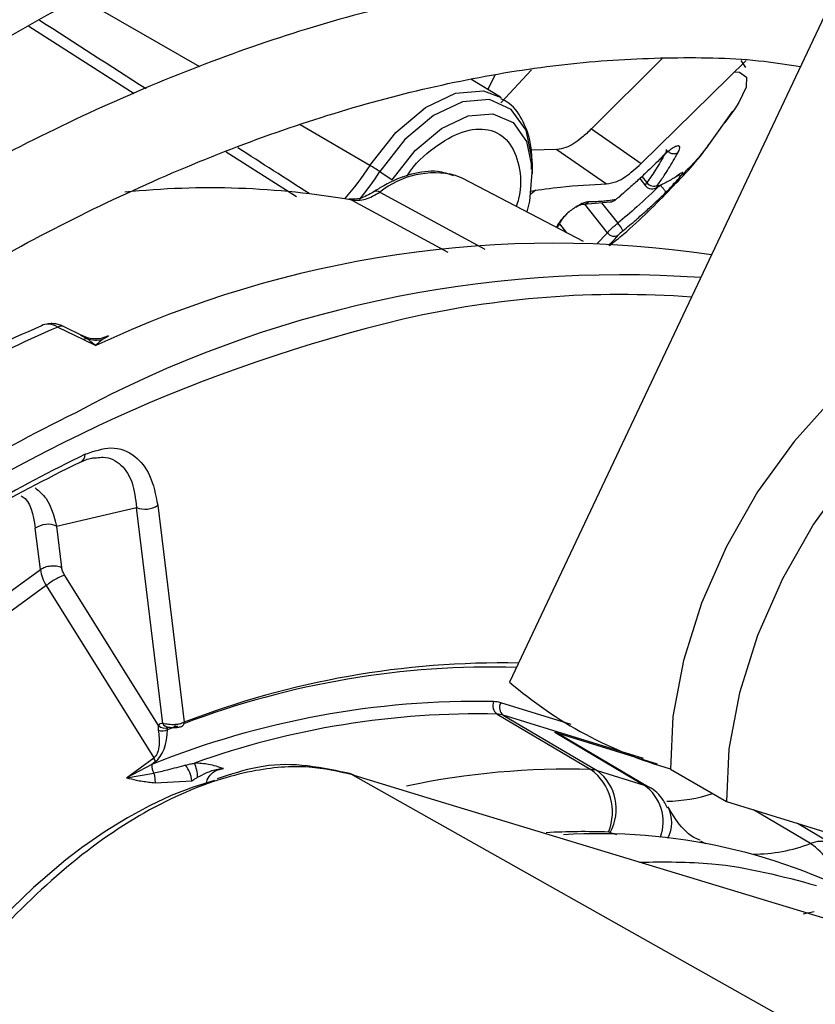
# Model space of a CAD drawing. Units: millimetres. Extents: x 5 to 414, y 3 to 291.
# Drawn here: x 271 to 271, y 71 to 72 of the extents above; entities that cross this region are included whole.
import ezdxf

# ---------------------------------------------------------------- set-up
doc = ezdxf.new("R2010")
doc.units = ezdxf.units.MM

msp = doc.modelspace()

# ---------------------------------------------------------------- linework, layer by layer
at = {"color": 7, "linetype": 'Continuous', "lineweight": 25}
for p, q in [((271.07706, 71.89851), (270.86338, 71.44631)), ((270.96001, 71.84056), (270.91517, 71.796)), ((270.94651, 71.77404), (271.01297, 71.8391)), ((271.01263, 71.83467), (271.00964, 71.83923)), ((270.85764, 71.81607), (270.83889, 71.8273)), ((270.98939, 71.78594), (271.00447, 71.80724)), ((271.0058, 71.80857), (270.99948, 71.79996)), ((270.91517, 71.796), (270.94651, 71.77404)), ((270.89328, 71.78301), (270.87721, 71.7824)), ((270.89328, 71.78301), (270.92466, 71.7612)), ((270.95527, 71.77374), (270.95946, 71.7776)), ((270.87783, 71.76754), (270.87783, 71.77305)), ((270.78147, 71.76896), (270.78933, 71.76378)), ((270.8338, 71.76459), (270.82921, 71.76656)), ((270.91013, 71.72478), (270.8338, 71.76459)), ((270.94562, 71.76452), (270.94924, 71.75996)), ((270.9682, 71.76559), (270.97039, 71.76682)), ((270.97105, 71.76672), (270.96957, 71.76636)), ((270.87681, 71.75494), (270.88002, 71.7575)), ((270.9557, 71.75856), (270.95945, 71.76067)), ((270.93243, 71.75268), (270.93543, 71.75544)), ((270.91023, 71.74838), (270.92706, 71.74976)), ((270.89357, 71.73342), (270.89513, 71.73621)), ((270.57806, 71.67073), (270.59418, 71.66277)), ((270.59351, 71.66519), (270.5816, 71.67108)), ((270.59418, 71.66277), (270.60189, 71.65896)), ((270.64115, 71.55804), (270.65788, 71.42094)), ((270.5772, 71.54491), (270.62771, 71.55667)), ((270.64437, 71.42019), (270.62771, 71.55667)), ((270.56695, 71.51741), (270.56376, 71.54355)), ((270.5772, 71.54491), (270.58039, 71.51878)), ((270.5146, 71.47923), (270.56695, 71.51741)), ((270.6415, 71.41887), (270.58231, 71.51378)), ((270.57068, 71.50734), (270.51498, 71.46672)), ((270.57068, 71.50734), (270.63863, 71.39838)), ((270.85552, 71.42609), (270.91485, 71.391)), ((270.85944, 71.42544), (270.91877, 71.39036)), ((270.64736, 71.41628), (270.6539, 71.41867)), ((270.89201, 71.41458), (270.9567, 71.3946)), ((270.89201, 71.41458), (270.94836, 71.38122)), ((270.95128, 71.37993), (270.89491, 71.41329)), ((270.62144, 71.38585), (270.63863, 71.39838)), ((270.63732, 71.39423), (270.62144, 71.38585)), ((270.63953, 71.39584), (270.63732, 71.39423)), ((270.91877, 71.39035), (270.94837, 71.38122)), ((270.96511, 71.39124), (271.00047, 71.37083)), ((270.62144, 71.38585), (270.6387, 71.38865)), ((270.6394, 71.38274), (270.66267, 71.38391)), ((270.76308, 71.38826), (270.76229, 71.3885)), ((270.76492, 71.38748), (270.76413, 71.38772)), ((270.81118, 71.37341), (271.11088, 71.28228)), ((271.00047, 71.37083), (271.19087, 71.31204))]:
    msp.add_line(p, q, dxfattribs=at)
at = {"color": 8, "linetype": 'Continuous', "lineweight": 25}
for p, q in [((270.66765, 71.83513), (270.5922, 71.87882)), ((270.55957, 71.86079), (270.62629, 71.81836)), ((270.85782, 71.81238), (270.87717, 71.83331)), ((270.84964, 71.82086), (270.85432, 71.82999)), ((270.77522, 71.77284), (270.73104, 71.79842)), ((270.68437, 71.78139), (270.72873, 71.75314)), ((270.94705, 71.76585), (270.95014, 71.76197)), ((270.76379, 71.75095), (270.82445, 71.71803)), ((270.78143, 71.75591), (270.84775, 71.71995)), ((270.92528, 71.73035), (270.9109, 71.74844)), ((270.92145, 71.7493), (270.93175, 71.73635)), ((270.89355, 71.73469), (270.89305, 71.73369)), ((270.89499, 71.73596), (270.89945, 71.73035)), ((270.92528, 71.73035), (270.91861, 71.72333)), ((270.59229, 71.6656), (270.59647, 71.6634)), ((270.60993, 71.6649), (270.60625, 71.66283)), ((270.90232, 71.4195), (270.85781, 71.43325)), ((270.94808, 71.39807), (270.85944, 71.42544)), ((270.76413, 71.38772), (271.03557, 71.23483)), ((270.76492, 71.38748), (270.81118, 71.37341)), ((271.05356, 71.34427), (271.01749, 71.36558)), ((271.06558, 71.34502), (271.04536, 71.35697)), ((270.92689, 71.35133), (270.93102, 71.35005))]:
    msp.add_line(p, q, dxfattribs=at)
at = {"color": 8, "linetype": 'Continuous', "lineweight": 25, "flags": 128}
for points in [[(271.00577, 71.8319), (271.00873, 71.83172), (271.01306, 71.82873), (271.01293, 71.82226), (271.00834, 71.81254), (271.0058, 71.80857)], [(270.77522, 71.77284), (270.79159, 71.79374), (270.81024, 71.80949), (270.8293, 71.81852), (270.84688, 71.81991), (270.8582, 71.81572)], [(270.87783, 71.77305), (270.87774, 71.7766), (270.87385, 71.79523), (270.86452, 71.80827), (270.85068, 71.81442), (270.8337, 71.81307), (270.81529, 71.80436), (270.79728, 71.78915), (270.78147, 71.76896)], [(270.7638, 71.75095), (270.76264, 71.75141), (270.76193, 71.75154)], [(270.93003, 71.75093), (270.93033, 71.75113), (270.93073, 71.7516)], [(270.76492, 71.38748), (270.76343, 71.38815), (270.76308, 71.38826)], [(270.9841, 71.34584), (270.98424, 71.34576), (270.9871, 71.34429)], [(271.04895, 71.29985), (271.0529, 71.30064), (271.05592, 71.30133)]]:
    msp.add_lwpolyline(points, dxfattribs=at)
at = {"color": 7, "linetype": 'Continuous', "lineweight": 25, "flags": 128}
for points in [[(270.78933, 71.76378), (270.80385, 71.78232), (270.82039, 71.79629), (270.8373, 71.8043), (270.85289, 71.80554), (270.86561, 71.79989), (270.87418, 71.78791), (270.87775, 71.77081), (270.87596, 71.75028), (270.87432, 71.74346)], [(271.23057, 71.67786), (271.22604, 71.68027), (271.20375, 71.68715), (271.17875, 71.68752), (271.15185, 71.68135), (271.12393, 71.66886), (271.0959, 71.65045), (271.06868, 71.62671), (271.04315, 71.59843), (271.02014, 71.56653), (271.00041, 71.53204), (270.9846, 71.4961), (270.97323, 71.45987), (270.96666, 71.42453), (270.96511, 71.39124)], [(271.0785, 71.57802), (271.0555, 71.54612), (271.03577, 71.51163), (271.01996, 71.47569), (271.00858, 71.43946), (271.00202, 71.40412), (271.00047, 71.37083)], [(270.67695, 71.38412), (270.6634, 71.37989), (270.64966, 71.37454), (270.63581, 71.36809), (270.6219, 71.36056), (270.60799, 71.35198), (270.59413, 71.3424), (270.5938, 71.34217), (270.59102, 71.34011), (270.58312, 71.33404), (270.56254, 71.31654), (270.54208, 71.2966), (270.52738, 71.28054), (270.51542, 71.26631), (270.49876, 71.2445), (270.48135, 71.21881)]]:
    msp.add_lwpolyline(points, dxfattribs=at)
at = {"color": 8, "linetype": 'Continuous', "lineweight": 25}
for centre, radius, start, end in [((270.63031, 71.86568), 0.1721, 318.54931, 327.35583), ((270.63109, 71.86538), 0.17864, 320.32484, 327.33117), ((270.81605, 71.7131), 0.05505, 76.16004, 128.96013), ((270.95405, 71.76221), 0.004, 286.28354, 317.66389), ((270.77929, 71.75294), 0.00366, 54.3005, 117.09033), ((270.93336, 71.08079), 0.61047, 85.77442, 102.98022), ((270.58017, 71.6675), 0.00385, 68.15479, 123.14278), ((271.12841, 70.52069), 1.22129, 116.21601, 124.54249), ((270.65476, 71.42113), 0.00313, 294.61508, 356.52346), ((270.64768, 71.42145), 0.00354, 200.76555, 265.00086), ((270.89969, 70.90422), 0.48702, 88.21554, 102.0063), ((270.75956, 71.37959), 0.00933, 60.65083, 85.07643), ((270.93204, 71.35795), 0.02843, 340.02678, 54.94421), ((270.94439, 71.35763), 0.02147, 332.53841, 25.77432), ((270.91005, 70.92043), 0.43135, 87.89266, 93.11613), ((271.01703, 71.44014), 0.10259, 270.11542, 290.8595), ((271.03192, 71.31194), 0.03891, 9.44705, 56.21729)]:
    msp.add_arc(centre, radius, start, end, dxfattribs=at)
at = {"color": 7, "linetype": 'Continuous', "lineweight": 25}
for centre, radius, start, end in [((270.70821, 71.65808), 0.13289, 56.54603, 59.71763), ((270.67427, 71.23582), 0.52285, 80.14053, 95.9214), ((270.95445, 71.76513), 0.00534, 216.25164, 297.43013), ((270.92359, 71.76309), 0.01352, 301.83298, 310.78033), ((270.92286, 71.72709), 0.01284, 19.82311, 46.18205), ((270.9295, 71.73312), 0.00505, 213.28236, 300.18811), ((270.89168, 71.04232), 0.68134, 81.61776, 115.1709), ((270.93369, 70.97962), 0.7241, 86.00169, 118.43574), ((271.01365, 70.64285), 1.12117, 113.44181, 120.98989), ((271.02624, 70.63739), 1.12634, 113.44734, 120.98969), ((271.03225, 70.69193), 1.01164, 103.49061, 125.29994), ((270.59657, 71.65856), 0.00484, 91.2481, 119.67038), ((270.60252, 71.68289), 0.02041, 252.7563, 280.5311), ((271.1194, 70.52431), 1.18791, 116.1824, 123.14672), ((270.59007, 71.59004), 0.00519, 289.42827, 3.17072), ((271.11257, 70.52598), 1.18027, 116.1824, 123.14672), ((270.63318, 71.56964), 0.01407, 247.12577, 304.49185), ((270.57173, 71.53195), 0.01407, 67.12541, 124.49188), ((270.59339, 71.52147), 0.02674, 188.72826, 211.89207), ((270.85844, 70.90295), 0.55547, 88.90511, 111.16485), ((270.85272, 70.90664), 0.5492, 88.42809, 110.80402), ((271.03965, 71.65143), 0.27045, 229.32571, 254.00071), ((270.84283, 70.8845), 0.54959, 88.9071, 111.95837), ((270.85947, 71.43146), 0.00666, 157.61125, 233.6333), ((270.85272, 71.41654), 0.01747, 73.05295, 88.07512), ((270.86306, 71.43027), 0.00603, 150.39572, 233.08561), ((270.84345, 70.89552), 0.53071, 88.69659, 109.72465), ((270.855, 71.41085), 0.01525, 73.07284, 88.04661), ((270.64387, 71.42342), 0.00794, 252.2315, 296.04264), ((270.64539, 71.42263), 0.00541, 224.00716, 292.00285), ((270.88804, 71.40168), 0.0135, 59.40505, 72.92348), ((270.63252, 71.39477), 0.00709, 8.65607, 30.55608), ((270.6457, 71.39335), 0.00843, 174.02191, 213.89299), ((270.64259, 71.38163), 0.02021, 6.47933, 36.98745), ((270.64248, 71.38552), 0.02386, 1.45333, 23.65735), ((270.89511, 71.36418), 0.03331, 337.61283, 53.64472), ((270.91434, 71.37576), 0.01525, 73.09094, 88.05155), ((270.90066, 71.36623), 0.03017, 330.39393, 53.09839), ((270.94437, 71.36826), 0.01356, 59.40925, 72.89084), ((270.96045, 71.4718), 0.10087, 271.26881, 288.04942), ((270.9205, 70.98912), 0.36138, 60.87909, 93.66693), ((270.92578, 71.34769), 0.0038, 73.06155, 88.07231), ((271.06069, 71.3266), 0.01906, 75.13048, 111.98061)]:
    msp.add_arc(centre, radius, start, end, dxfattribs=at)
at = {"color": 8, "linetype": 'Continuous', "lineweight": 25}
for centre, major_axis, ratio, start_param, end_param in [((270.4876, 71.90742), (1.35745, -0.87086), 0.003968, 1.465418, 1.515315), ((270.4876, 71.90742), (1.35745, -0.87086), 0.003968, 1.388751, 1.422364), ((270.65117, 71.41493), (0.00365, -0.0029), 0.345871, 3.020464, 3.290462)]:
    msp.add_ellipse(centre, major_axis=major_axis, ratio=ratio, start_param=start_param, end_param=end_param, dxfattribs=at)
at = {"color": 7, "linetype": 'Continuous', "lineweight": 25}
for centre, major_axis, ratio, start_param, end_param in [((270.95948, 71.76223), (0.00295, 0.00278), 0.162304, 2.456048, 3.587186), ((270.93202, 71.75379), (0.00301, 0.00267), 0.241032, 3.501666, 4.06749), ((270.93473, 71.73075), (0.00306, 0.0026), 0.097985, 1.421102, 2.552235), ((270.57807, 71.6545), (-0.01067, 0.01685), 0.598766, 5.470529, 6.260342), ((270.60115, 71.65015), (0.01124, 0.01468), 0.281745, 0.778615, 1.156521), ((270.63637, 71.41507), (0.00134, 0.02069), 0.527429, 3.555588, 4.805104)]:
    msp.add_ellipse(centre, major_axis=major_axis, ratio=ratio, start_param=start_param, end_param=end_param, dxfattribs=at)
for points, knots in [([(269.3337, 71.05726), (269.34293, 71.07451), (269.37245, 71.12971), (269.42575, 71.22115), (269.49327, 71.3313), (269.56388, 71.43916), (269.63719, 71.54457), (269.71307, 71.64725), (269.79133, 71.74696), (269.87178, 71.84347), (269.95422, 71.93654), (270.03846, 72.02595), (270.12429, 72.11148), (270.2115, 72.19294), (270.29988, 72.27013), (270.38922, 72.34286), (270.47929, 72.41096), (270.56988, 72.47428), (270.66077, 72.53266), (270.75174, 72.58598), (270.84256, 72.6341), (270.93302, 72.67692), (271.0229, 72.71435), (271.11198, 72.7463), (271.20005, 72.7727), (271.2869, 72.79351), (271.37234, 72.80867), (271.45615, 72.81815), (271.53819, 72.82199), (271.61816, 72.81995), (271.68999, 72.81347), (271.73395, 72.80508), (271.75292, 72.80146)], [0, 0, 0, 0, 0.015556, 0.049801, 0.084046, 0.118291, 0.152534, 0.186775, 0.221015, 0.255251, 0.289485, 0.323715, 0.357941, 0.392163, 0.42638, 0.460592, 0.494798, 0.529, 0.563196, 0.597389, 0.631577, 0.665764, 0.69995, 0.734138, 0.768331, 0.802534, 0.836752, 0.870991, 0.905259, 0.939565, 0.973914, 1, 1, 1, 1]), ([(271.66989, 72.69138), (271.66291, 72.6931), (271.63155, 72.70083), (271.57331, 72.7088), (271.49533, 72.7151), (271.41506, 72.71517), (271.33294, 72.70955), (271.24911, 72.69812), (271.16382, 72.68092), (271.07728, 72.65799), (270.98971, 72.6294), (270.90136, 72.59521), (270.81244, 72.55553), (270.72318, 72.51045), (270.63382, 72.46011), (270.54458, 72.40462), (270.45569, 72.34414), (270.36736, 72.27883), (270.27982, 72.20885), (270.19328, 72.13438), (270.10796, 72.05562), (270.02408, 71.97276), (269.94184, 71.88601), (269.86144, 71.7956), (269.7831, 71.70176), (269.70699, 71.60471), (269.63331, 71.50471), (269.56227, 71.402), (269.49394, 71.29687), (269.42886, 71.18944), (269.38179, 71.10807), (269.35754, 71.06213), (269.35282, 71.05318)], [0, 0, 0, 0, 0.009949, 0.044733, 0.079567, 0.114454, 0.149394, 0.184381, 0.219408, 0.254467, 0.289551, 0.324653, 0.359766, 0.394886, 0.430008, 0.46513, 0.500249, 0.535365, 0.570476, 0.605582, 0.640684, 0.675781, 0.710874, 0.745962, 0.781047, 0.816129, 0.851209, 0.886286, 0.921363, 0.956438, 0.991513, 1, 1, 1, 1]), ([(269.40978, 71.04103), (269.42736, 71.07284), (269.46498, 71.1409), (269.5265, 71.24305), (269.5933, 71.3476), (269.66299, 71.44972), (269.73526, 71.54921), (269.80997, 71.64579), (269.88691, 71.73922), (269.96587, 71.82924), (270.04666, 71.91564), (270.12905, 71.99819), (270.21284, 72.07666), (270.2978, 72.15087), (270.3837, 72.22063), (270.47033, 72.28574), (270.55745, 72.34606), (270.64483, 72.40142), (270.73225, 72.45169), (270.81947, 72.49674), (270.90626, 72.53647), (270.9924, 72.57078), (271.07766, 72.59959), (271.16183, 72.62284), (271.24469, 72.64047), (271.32604, 72.65246), (271.40566, 72.65873), (271.48346, 72.65949), (271.55886, 72.65388), (271.6087, 72.64801), (271.63262, 72.64246), (271.63293, 72.64239)], [0, 0, 0, 0, 0.031473, 0.067344, 0.103214, 0.139083, 0.17495, 0.210815, 0.246676, 0.282535, 0.318389, 0.354238, 0.390083, 0.425921, 0.461754, 0.497581, 0.533401, 0.569216, 0.605026, 0.640831, 0.676635, 0.712439, 0.748245, 0.78406, 0.819888, 0.855736, 0.891614, 0.927531, 0.963496, 0.999518, 1, 1, 1, 1]), ([(271.54955, 72.53185), (271.53685, 72.53469), (271.50052, 72.54283), (271.43792, 72.54994), (271.36218, 72.55363), (271.2843, 72.55123), (271.20465, 72.54311), (271.12341, 72.52918), (271.04083, 72.50951), (270.95713, 72.48413), (270.87257, 72.45314), (270.78736, 72.41661), (270.70177, 72.37466), (270.61602, 72.3274), (270.53035, 72.27498), (270.445, 72.21754), (270.3602, 72.15524), (270.27618, 72.08827), (270.19316, 72.01682), (270.11137, 71.94107), (270.03103, 71.86123), (269.95236, 71.77754), (269.87558, 71.69022), (269.80088, 71.5995), (269.72846, 71.50565), (269.65855, 71.40891), (269.59127, 71.30956), (269.52699, 71.2078), (269.47277, 71.11686), (269.44141, 71.05923), (269.42924, 71.03688)], [0, 0, 0, 0, 0.019615, 0.056129, 0.092703, 0.129341, 0.166039, 0.20279, 0.239583, 0.27641, 0.313261, 0.350128, 0.387005, 0.423887, 0.460768, 0.497647, 0.534522, 0.571392, 0.608256, 0.645115, 0.681968, 0.718816, 0.755659, 0.792498, 0.829333, 0.866166, 0.902997, 0.939826, 0.976655, 1, 1, 1, 1]), ([(269.48643, 71.02468), (269.4939, 71.03846), (269.52028, 71.08712), (269.56893, 71.16891), (269.63212, 71.26969), (269.69835, 71.36806), (269.76717, 71.46386), (269.83846, 71.55678), (269.912, 71.64658), (269.98758, 71.733), (270.06499, 71.81579), (270.14399, 71.89473), (270.22437, 71.96958), (270.30589, 72.04014), (270.38832, 72.10622), (270.47143, 72.16763), (270.55496, 72.2242), (270.63869, 72.27577), (270.72237, 72.32222), (270.80577, 72.36341), (270.88864, 72.39923), (270.97074, 72.4296), (271.05185, 72.45445), (271.13175, 72.4737), (271.21021, 72.48733), (271.28702, 72.49526), (271.36205, 72.49766), (271.43478, 72.4938), (271.48492, 72.48863), (271.51, 72.48312), (271.51239, 72.48259)], [0, 0, 0, 0, 0.014919, 0.052675, 0.09043, 0.128184, 0.165936, 0.203686, 0.241432, 0.279173, 0.31691, 0.354641, 0.392366, 0.430085, 0.467796, 0.505499, 0.543196, 0.580885, 0.618569, 0.656249, 0.693927, 0.731607, 0.769292, 0.80699, 0.844708, 0.882456, 0.920246, 0.958091, 0.996001, 1, 1, 1, 1]), ([(271.42952, 72.37273), (271.41023, 72.37646), (271.36804, 72.38462), (271.30019, 72.39024), (271.22674, 72.39096), (271.15132, 72.38571), (271.07423, 72.37471), (270.99571, 72.35793), (270.91599, 72.33544), (270.83533, 72.30728), (270.75398, 72.27357), (270.6722, 72.23441), (270.59022, 72.18991), (270.5083, 72.14024), (270.42669, 72.08553), (270.34563, 72.02597), (270.26536, 71.96174), (270.18612, 71.89303), (270.10814, 71.82006), (270.03165, 71.74304), (269.95688, 71.66221), (269.88405, 71.57781), (269.81337, 71.4901), (269.74506, 71.39933), (269.6793, 71.3058), (269.61637, 71.20973), (269.55803, 71.11472), (269.52233, 71.05093), (269.50537, 71.02063)], [0, 0, 0, 0, 0.032466, 0.070996, 0.109602, 0.148282, 0.187031, 0.225837, 0.264688, 0.303572, 0.342479, 0.381399, 0.420327, 0.459255, 0.498181, 0.537102, 0.576016, 0.614924, 0.653825, 0.692719, 0.731608, 0.770491, 0.809369, 0.848243, 0.887114, 0.925983, 0.964851, 1, 1, 1, 1]), ([(269.56251, 71.00844), (269.5629, 71.00917), (269.5812, 71.04325), (269.6204, 71.10919), (269.68016, 71.20575), (269.74316, 71.29985), (269.80872, 71.39141), (269.87676, 71.48011), (269.94704, 71.56567), (270.01934, 71.64783), (270.09344, 71.72634), (270.16909, 71.80095), (270.24607, 71.87144), (270.32413, 71.93758), (270.40302, 71.99918), (270.48248, 72.05605), (270.56228, 72.10801), (270.64216, 72.15492), (270.72186, 72.19663), (270.80113, 72.23304), (270.87973, 72.26402), (270.95741, 72.2895), (271.03394, 72.30942), (271.10908, 72.32373), (271.1826, 72.33235), (271.25439, 72.33548), (271.32385, 72.33226), (271.36979, 72.32798), (271.39178, 72.32323), (271.39213, 72.32316)], [0, 0, 0, 0, 0.000873, 0.040838, 0.080804, 0.120767, 0.160729, 0.200687, 0.240641, 0.28059, 0.320532, 0.360468, 0.400396, 0.440316, 0.480227, 0.520128, 0.560021, 0.599906, 0.639785, 0.679661, 0.719536, 0.759415, 0.799306, 0.839219, 0.879165, 0.919158, 0.959215, 0.999351, 1, 1, 1, 1]), ([(271.30916, 72.21316), (271.30469, 72.21421), (271.27879, 72.22028), (271.22908, 72.22575), (271.16016, 72.22924), (271.08903, 72.22644), (271.01619, 72.21796), (270.94182, 72.20366), (270.86619, 72.18363), (270.78956, 72.15792), (270.7122, 72.12663), (270.63438, 72.08986), (270.55635, 72.04776), (270.47838, 72.00047), (270.40074, 71.94815), (270.32367, 71.89099), (270.24743, 71.82918), (270.17226, 71.76293), (270.09842, 71.69247), (270.02614, 71.61803), (269.95566, 71.53987), (269.88721, 71.45823), (269.82101, 71.3734), (269.7573, 71.28563), (269.69616, 71.19529), (269.63829, 71.10244), (269.60016, 71.03861), (269.58233, 71.00541), (269.58175, 71.00434)], [0, 0, 0, 0, 0.008506, 0.049349, 0.090281, 0.131307, 0.172421, 0.213611, 0.254862, 0.296158, 0.337485, 0.378831, 0.420187, 0.461545, 0.502899, 0.544247, 0.585588, 0.626921, 0.668245, 0.709561, 0.75087, 0.792172, 0.833469, 0.874762, 0.916052, 0.957339, 0.998626, 1, 1, 1, 1]), ([(269.63938, 70.99204), (269.65307, 71.01612), (269.68457, 71.07148), (269.73751, 71.15587), (269.79734, 71.24521), (269.8599, 71.3319), (269.92487, 71.4157), (269.99204, 71.49632), (270.06117, 71.57347), (270.13203, 71.6469), (270.20437, 71.71636), (270.27792, 71.78159), (270.35244, 71.8424), (270.42766, 71.89856), (270.50331, 71.9499), (270.57913, 71.99624), (270.65486, 72.03743), (270.73022, 72.07335), (270.80496, 72.10387), (270.87881, 72.12891), (270.95153, 72.14841), (271.02287, 72.16229), (271.09263, 72.17058), (271.16047, 72.17301), (271.22026, 72.17077), (271.25627, 72.16523), (271.27126, 72.16292)], [0, 0, 0, 0, 0.032796, 0.075416, 0.118034, 0.160649, 0.20326, 0.245865, 0.288464, 0.331055, 0.373637, 0.416209, 0.45877, 0.50132, 0.543859, 0.586388, 0.628907, 0.671421, 0.713933, 0.756449, 0.798977, 0.84153, 0.884123, 0.926774, 0.969504, 1, 1, 1, 1]), ([(271.1894, 72.05333), (271.17593, 72.05591), (271.14179, 72.06245), (271.08439, 72.06637), (271.01776, 72.06587), (270.94919, 72.05933), (270.87907, 72.04705), (270.80764, 72.029), (270.73517, 72.00526), (270.66195, 71.97593), (270.58826, 71.94111), (270.51439, 71.90095), (270.44061, 71.85562), (270.3672, 71.80528), (270.29442, 71.75014), (270.22254, 71.6904), (270.15183, 71.6263), (270.08254, 71.55807), (270.01492, 71.48597), (269.94922, 71.41027), (269.88568, 71.33125), (269.82451, 71.24921), (269.76601, 71.16441), (269.71018, 71.07743), (269.67557, 71.01778), (269.6583, 70.98801)], [0, 0, 0, 0, 0.02847, 0.072191, 0.116028, 0.15998, 0.204033, 0.248168, 0.292364, 0.336603, 0.380867, 0.425144, 0.469424, 0.513699, 0.557966, 0.602223, 0.64647, 0.690706, 0.734933, 0.779151, 0.823362, 0.867566, 0.911766, 0.955964, 1, 1, 1, 1]), ([(269.71619, 70.97565), (269.72735, 70.99507), (269.75543, 71.04397), (269.80393, 71.12011), (269.861, 71.20394), (269.92078, 71.28502), (269.98287, 71.36313), (270.04708, 71.43794), (270.11314, 71.50918), (270.1808, 71.57656), (270.24979, 71.63982), (270.31983, 71.69874), (270.39065, 71.75308), (270.46196, 71.80264), (270.53349, 71.84724), (270.60496, 71.88671), (270.67607, 71.92092), (270.74655, 71.94975), (270.81613, 71.9731), (270.88455, 71.99091), (270.95153, 72.00308), (271.01691, 72.00976), (271.08017, 72.01027), (271.12486, 72.00798), (271.14762, 72.00384), (271.15082, 72.00325)], [0, 0, 0, 0, 0.030224, 0.076093, 0.12196, 0.167822, 0.213679, 0.259528, 0.305368, 0.351198, 0.397015, 0.442818, 0.488608, 0.534382, 0.580144, 0.625893, 0.671634, 0.717372, 0.763115, 0.808873, 0.854664, 0.900508, 0.946432, 0.992464, 1, 1, 1, 1]), ([(271.07255, 71.88896), (271.07212, 71.88906), (271.05241, 71.89327), (271.01126, 71.89632), (270.9492, 71.89762), (270.88497, 71.89241), (270.8192, 71.88158), (270.75207, 71.86493), (270.6839, 71.8426), (270.615, 71.81466), (270.54567, 71.78125), (270.4762, 71.74252), (270.4069, 71.69865), (270.33805, 71.64983), (270.26995, 71.59628), (270.20287, 71.53822), (270.13709, 71.47592), (270.07289, 71.40964), (270.01051, 71.33965), (269.95023, 71.26625), (269.89225, 71.18977), (269.83697, 71.11044), (269.78911, 71.03667), (269.76113, 70.98859), (269.74947, 70.96855)], [0, 0, 0, 0, 0.001073, 0.048704, 0.096484, 0.144416, 0.192486, 0.240669, 0.288935, 0.337258, 0.385615, 0.433988, 0.482362, 0.53073, 0.579086, 0.627429, 0.675758, 0.724074, 0.772379, 0.820673, 0.868958, 0.917237, 0.965512, 1, 1, 1, 1]), ([(269.8068, 70.95562), (269.81773, 70.97414), (269.84482, 71.0201), (269.89152, 71.09114), (269.94616, 71.16859), (270.00339, 71.24313), (270.06279, 71.31453), (270.12414, 71.38244), (270.18716, 71.44658), (270.25156, 71.50667), (270.31706, 71.56244), (270.38335, 71.61366), (270.45013, 71.66011), (270.51711, 71.70159), (270.58398, 71.73794), (270.65044, 71.769), (270.71619, 71.79466), (270.78095, 71.81483), (270.84441, 71.82943), (270.90638, 71.83851), (270.96641, 71.84163), (271.0135, 71.84063), (271.03961, 71.83661), (271.04725, 71.83543)], [0, 0, 0, 0, 0.033642, 0.083481, 0.133316, 0.183145, 0.232964, 0.282772, 0.332566, 0.382345, 0.432106, 0.481848, 0.531572, 0.581276, 0.630966, 0.680645, 0.730321, 0.780005, 0.829715, 0.879477, 0.929324, 0.979293, 1, 1, 1, 1]), ([(270.8772, 71.7703), (270.87738, 71.77453), (270.87786, 71.78571), (270.87289, 71.79988), (270.86584, 71.81105), (270.85973, 71.81407), (270.85795, 71.81494)], [0, 0, 0, 0, 0.216291, 0.571222, 0.875469, 1, 1, 1, 1]), ([(270.91517, 71.796), (270.91313, 71.79402), (270.90922, 71.79021), (270.90379, 71.78641), (270.89823, 71.78356), (270.89509, 71.78321), (270.89329, 71.78301)], [0, 0, 0, 0, 0.227231, 0.436435, 0.675016, 1, 1, 1, 1]), ([(270.92661, 71.72226), (270.92956, 71.72464), (270.94346, 71.73584), (270.96438, 71.75701), (270.98227, 71.77589), (270.98938, 71.78592), (270.98939, 71.78594)], [0, 0, 0, 0, 0.125371, 0.589263, 0.999386, 1, 1, 1, 1]), ([(270.96983, 71.78101), (270.96983, 71.78101), (270.96984, 71.78101), (270.96984, 71.78102), (270.96984, 71.78103), (270.96987, 71.78108), (270.96998, 71.78127), (270.97036, 71.78202), (270.97088, 71.78331), (270.97101, 71.78464), (270.97039, 71.78529), (270.9691, 71.78517), (270.96725, 71.78432), (270.96489, 71.78272), (270.9622, 71.78051), (270.96036, 71.77871), (270.95944, 71.77781)], [0, 0, 0, 0, 0.000023, 0.000185, 0.00062, 0.002243, 0.0085, 0.033053, 0.130067, 0.254274, 0.383927, 0.50094, 0.621819, 0.747509, 0.874201, 1, 1, 1, 1]), ([(270.95947, 71.77761), (270.96027, 71.77849), (270.96179, 71.78016), (270.9626, 71.78195), (270.96262, 71.78267), (270.96263, 71.78285)], [0, 0, 0, 0, 0.454664, 0.861763, 1, 1, 1, 1]), ([(270.96282, 71.78229), (270.9633, 71.78186), (270.96405, 71.7812), (270.96531, 71.78062), (270.96634, 71.78033), (270.96738, 71.78023), (270.96834, 71.78033), (270.96918, 71.78058), (270.96962, 71.78087), (270.96983, 71.78101)], [0, 0, 0, 0, 0.234141, 0.362257, 0.494205, 0.626926, 0.75725, 0.882336, 1, 1, 1, 1]), ([(270.95944, 71.77781), (270.95618, 71.77458), (270.95104, 71.76948), (270.94374, 71.76276), (270.93802, 71.75765), (270.93421, 71.75438), (270.93243, 71.75285)], [0, 0, 0, 0, 0.375075, 0.590546, 0.8087, 1, 1, 1, 1]), ([(270.95691, 71.76038), (270.95832, 71.7624), (270.96072, 71.76582), (270.964, 71.77094), (270.96693, 71.77576), (270.96884, 71.77921), (270.96983, 71.78101)], [0, 0, 0, 0, 0.307839, 0.521231, 0.75111, 1, 1, 1, 1]), ([(270.82819, 71.76626), (270.82482, 71.76739), (270.81653, 71.77016), (270.80122, 71.7679), (270.78757, 71.76249), (270.77971, 71.75751), (270.77763, 71.7562)], [0, 0, 0, 0, 0.221047, 0.543869, 0.879086, 1, 1, 1, 1]), ([(270.92466, 71.7612), (270.92671, 71.76153), (270.93023, 71.7621), (270.9375, 71.7659), (270.94314, 71.771), (270.94651, 71.77404)], [0, 0, 0, 0, 0.358128, 0.617128, 1, 1, 1, 1]), ([(270.9714, 71.76767), (270.96969, 71.76651), (270.96698, 71.76469), (270.9631, 71.76251), (270.96003, 71.76092), (270.958, 71.75998), (270.95701, 71.75952)], [0, 0, 0, 0, 0.379654, 0.600299, 0.806114, 1, 1, 1, 1]), ([(270.96203, 71.75575), (270.96307, 71.75679), (270.96512, 71.75885), (270.96858, 71.76257), (270.97026, 71.7646), (270.97128, 71.76583)], [0, 0, 0, 0, 0.287674, 0.567391, 1, 1, 1, 1]), ([(270.97128, 71.76583), (270.97169, 71.76637), (270.97253, 71.76747), (270.97291, 71.7683), (270.97262, 71.76847), (270.97181, 71.76794), (270.9714, 71.76767)], [0, 0, 0, 0, 0.240836, 0.494102, 0.743436, 1, 1, 1, 1]), ([(270.87671, 71.75662), (270.88303, 71.75757), (270.8993, 71.76002), (270.91503, 71.76075), (270.92466, 71.7612)], [0, 0, 0, 0, 0.38836, 1, 1, 1, 1]), ([(270.95853, 71.7604), (270.95368, 71.75576), (270.94501, 71.74747), (270.9358, 71.73975), (270.93175, 71.73635)], [0, 0, 0, 0, 0.559817, 1, 1, 1, 1]), ([(270.9492, 71.76003), (270.94957, 71.75962), (270.95032, 71.75879), (270.952, 71.75811), (270.95388, 71.75795), (270.95508, 71.75835), (270.95567, 71.75855)], [0, 0, 0, 0, 0.246569, 0.503339, 0.758636, 1, 1, 1, 1]), ([(270.95853, 71.7604), (270.95899, 71.75993), (270.95971, 71.75922), (270.96057, 71.75823), (270.96115, 71.75751), (270.96161, 71.75686), (270.96191, 71.75633), (270.96206, 71.75595), (270.96204, 71.75582), (270.96203, 71.75575)], [0, 0, 0, 0, 0.234141, 0.362257, 0.494205, 0.626925, 0.757249, 0.882336, 1, 1, 1, 1]), ([(270.96668, 71.76127), (270.96703, 71.76145), (270.96773, 71.76181), (270.96834, 71.7624), (270.96864, 71.76269)], [0, 0, 0, 0, 0.503122, 1, 1, 1, 1]), ([(270.77762, 71.75619), (270.77469, 71.75451), (270.7689, 71.75118), (270.76427, 71.75142), (270.76198, 71.75153)], [0, 0, 0, 0, 0.506345, 1, 1, 1, 1]), ([(270.76378, 71.75093), (270.7666, 71.75081), (270.7721, 71.75059), (270.77836, 71.75418), (270.78143, 71.75593)], [0, 0, 0, 0, 0.510665, 1, 1, 1, 1]), ([(270.92943, 71.75104), (270.92785, 71.75081), (270.92514, 71.75042), (270.92114, 71.75005), (270.91739, 71.74984), (270.91474, 71.74982), (270.91332, 71.74981)], [0, 0, 0, 0, 0.310214, 0.530252, 0.748607, 1, 1, 1, 1]), ([(270.92708, 71.74976), (270.92755, 71.74988), (270.92846, 71.75009), (270.92952, 71.75066), (270.93003, 71.75093)], [0, 0, 0, 0, 0.521454, 1, 1, 1, 1]), ([(270.93494, 71.73144), (270.93782, 71.73385), (270.94275, 71.73797), (270.94955, 71.74398), (270.95573, 71.74964), (270.95983, 71.75362), (270.96203, 71.75575)], [0, 0, 0, 0, 0.3094273, 0.5289405, 0.747346, 1, 1, 1, 1]), ([(270.91332, 71.74981), (270.91263, 71.74974), (270.91127, 71.7496), (270.9085, 71.74849), (270.9055, 71.74682), (270.90245, 71.74469), (270.89953, 71.74224), (270.89693, 71.73961), (270.89478, 71.73697), (270.89396, 71.73545), (270.89355, 71.73469)], [0, 0, 0, 0, 0.129439, 0.255329, 0.382184, 0.502611, 0.623188, 0.748631, 0.874755, 1, 1, 1, 1]), ([(270.90524, 71.74657), (270.90571, 71.74685), (270.90692, 71.74756), (270.90869, 71.74822), (270.90971, 71.74833), (270.91022, 71.74838)], [0, 0, 0, 0, 0.240955, 0.619407, 1, 1, 1, 1]), ([(270.91008, 71.7484), (270.91035, 71.7484), (270.91095, 71.7484), (270.91182, 71.74869), (270.91265, 71.74915), (270.9131, 71.74959), (270.91332, 71.74981)], [0, 0, 0, 0, 0.230663, 0.499411, 0.757358, 1, 1, 1, 1]), ([(270.89516, 71.73626), (270.89552, 71.73694), (270.89623, 71.73827), (270.89787, 71.74042), (270.8992, 71.74177), (270.89982, 71.74242)], [0, 0, 0, 0, 0.3508624, 0.6929376, 1, 1, 1, 1]), ([(270.92528, 71.73035), (270.92563, 71.73076), (270.92633, 71.73157), (270.92793, 71.73312), (270.92977, 71.73476), (270.93109, 71.73582), (270.93175, 71.73635)], [0, 0, 0, 0, 0.250012, 0.499999, 0.749987, 1, 1, 1, 1]), ([(270.5816, 71.67108), (270.58071, 71.67146), (270.57888, 71.67226), (270.57593, 71.6728), (270.57355, 71.67295), (270.57227, 71.67271), (270.57192, 71.67264)], [0, 0, 0, 0, 0.285297, 0.582106, 0.886879, 1, 1, 1, 1]), ([(270.60983, 71.66517), (270.60837, 71.66453), (270.60478, 71.66297), (270.59841, 71.66309), (270.59427, 71.66489), (270.59227, 71.66577)], [0, 0, 0, 0, 0.262314, 0.643284, 1, 1, 1, 1]), ([(270.59647, 71.6634), (270.59707, 71.66297), (270.59807, 71.66226), (270.59947, 71.66112), (270.60067, 71.66009), (270.60148, 71.65934), (270.60189, 71.65896)], [0, 0, 0, 0, 0.330547, 0.549585, 0.772721, 1, 1, 1, 1]), ([(270.59525, 71.59033), (270.60086, 71.59225), (270.6129, 71.59636), (270.627, 71.59026), (270.63721, 71.5774), (270.63979, 71.5647), (270.64115, 71.55804)], [0, 0, 0, 0, 0.22975, 0.493146, 0.733879, 1, 1, 1, 1]), ([(270.5918, 71.58515), (270.5944, 71.58631), (270.59815, 71.58799), (270.60141, 71.58807), (270.60241, 71.5881)], [0, 0, 0, 0, 0.693321, 1, 1, 1, 1]), ([(270.65788, 71.42094), (270.6569, 71.4205), (270.65521, 71.41974), (270.65308, 71.41951), (270.65217, 71.41942)], [0, 0, 0, 0, 0.5772837, 1, 1, 1, 1]), ([(270.64144, 71.41586), (270.64182, 71.41279), (270.64237, 71.40829), (270.6414, 71.40261), (270.6401, 71.39972), (270.63911, 71.39882), (270.63863, 71.39838)], [0, 0, 0, 0, 0.529914, 0.777564, 0.891957, 1, 1, 1, 1]), ([(270.6415, 71.41887), (270.64141, 71.41846), (270.64123, 71.41759), (270.64137, 71.41645), (270.64144, 71.41586)], [0, 0, 0, 0, 0.478389, 1, 1, 1, 1]), ([(270.64437, 71.42019), (270.6437, 71.42015), (270.64248, 71.42007), (270.6418, 71.41924), (270.6415, 71.41887)], [0, 0, 0, 0, 0.551775, 1, 1, 1, 1]), ([(270.65217, 71.41942), (270.65143, 71.41939), (270.65003, 71.41934), (270.64793, 71.41951), (270.646, 71.41979), (270.64491, 71.42006), (270.64437, 71.42019)], [0, 0, 0, 0, 0.264407, 0.498475, 0.752706, 1, 1, 1, 1]), ([(270.64722, 71.41793), (270.64731, 71.41792), (270.64747, 71.41791), (270.64798, 71.41787), (270.64885, 71.41777), (270.65005, 71.41765), (270.65087, 71.41761), (270.6513, 71.41759)], [0, 0, 0, 0, 0.104696, 0.213835, 0.449825, 0.713051, 1, 1, 1, 1]), ([(270.64736, 71.41628), (270.64734, 71.41647), (270.6473, 71.41677), (270.64732, 71.41713), (270.64736, 71.41741), (270.64739, 71.41755), (270.64741, 71.41762)], [0, 0, 0, 0, 0.3291042, 0.5470893, 0.7702082, 1, 1, 1, 1]), ([(270.65082, 71.41821), (270.65093, 71.41798), (270.65114, 71.41753), (270.65152, 71.41758), (270.65188, 71.4182), (270.65208, 71.41902), (270.65217, 71.41942)], [0, 0, 0, 0, 0.242329, 0.500009, 0.757682, 1, 1, 1, 1]), ([(270.65128, 71.41759), (270.65213, 71.4176), (270.65385, 71.41762), (270.65531, 71.41806), (270.65606, 71.41829)], [0, 0, 0, 0, 0.488646, 1, 1, 1, 1]), ([(270.65874, 71.39379), (270.65485, 71.39273), (270.64822, 71.39091), (270.64149, 71.38931), (270.6387, 71.38865)], [0, 0, 0, 0, 0.585357, 1, 1, 1, 1]), ([(270.65874, 71.39379), (270.65975, 71.39405), (270.66156, 71.39452), (270.66349, 71.39492), (270.66433, 71.39509)], [0, 0, 0, 0, 0.5601899, 1, 1, 1, 1]), ([(270.68267, 71.39161), (270.67956, 71.39263), (270.67363, 71.39459), (270.66733, 71.39493), (270.66433, 71.39509)], [0, 0, 0, 0, 0.5255764, 1, 1, 1, 1]), ([(270.66633, 71.38612), (270.66813, 71.38708), (270.67106, 71.38865), (270.67532, 71.39041), (270.67899, 71.39138), (270.68145, 71.39153), (270.68267, 71.39161)], [0, 0, 0, 0, 0.351633, 0.572083, 0.786723, 1, 1, 1, 1]), ([(270.76037, 71.38888), (270.75109, 71.39085), (270.7333, 71.39464), (270.7058, 71.39417), (270.68718, 71.38797), (270.6786, 71.38511)], [0, 0, 0, 0, 0.369939, 0.709335, 1, 1, 1, 1]), ([(270.62144, 71.38585), (270.62345, 71.38532), (270.62676, 71.38444), (270.63144, 71.38366), (270.63541, 71.38311), (270.63807, 71.38287), (270.6394, 71.38274)], [0, 0, 0, 0, 0.337841, 0.557991, 0.778742, 1, 1, 1, 1]), ([(270.6387, 71.38865), (270.63891, 71.38773), (270.63932, 71.38588), (270.63938, 71.3838), (270.6394, 71.38275)], [0, 0, 0, 0, 0.494437, 1, 1, 1, 1]), ([(270.66267, 71.38391), (270.66305, 71.38416), (270.66367, 71.38458), (270.66461, 71.38513), (270.66545, 71.38561), (270.66603, 71.38595), (270.66633, 71.38612)], [0, 0, 0, 0, 0.325731, 0.542216, 0.76594, 1, 1, 1, 1]), ([(270.96325, 71.36673), (270.96214, 71.36886), (270.95914, 71.37456), (270.95318, 71.37979), (270.9484, 71.38115), (270.94753, 71.3814)], [0, 0, 0, 0, 0.327586, 0.876311, 1, 1, 1, 1]), ([(270.98373, 71.3464), (270.98303, 71.34668), (270.97728, 71.34893), (270.97076, 71.35563), (270.96535, 71.36439), (270.96342, 71.36753)], [0, 0, 0, 0, 0.081514, 0.671077, 1, 1, 1, 1]), ([(270.94556, 71.33255), (270.96099, 71.33269), (271.00031, 71.33305), (271.03572, 71.32358), (271.05724, 71.31783)], [0, 0, 0, 0, 0.39234, 1, 1, 1, 1])]:
    msp.add_open_spline(points, degree=3, knots=knots, dxfattribs=at)
at = {"color": 8, "linetype": 'Continuous', "lineweight": 25}
for points, knots in [([(270.79874, 71.76614), (270.79887, 71.76637), (270.80324, 71.77389), (270.81588, 71.78482), (270.83372, 71.79547), (270.85064, 71.79682), (270.86356, 71.78919), (270.87006, 71.77346), (270.87121, 71.75795), (270.86815, 71.74855), (270.86763, 71.74695)], [0, 0, 0, 0, 0.005056, 0.165341, 0.324291, 0.484689, 0.645029, 0.804741, 0.966802, 1, 1, 1, 1]), ([(270.97128, 71.76583), (270.97719, 71.7717), (270.98361, 71.77808), (270.98888, 71.7854), (270.98931, 71.78599)], [0, 0, 0, 0, 0.918677, 1, 1, 1, 1]), ([(270.96153, 71.78008), (270.95972, 71.77688), (270.95615, 71.77059), (270.95212, 71.76481), (270.95014, 71.76197)], [0, 0, 0, 0, 0.507643, 1, 1, 1, 1]), ([(270.94931, 71.76001), (270.94926, 71.76004), (270.94908, 71.76014), (270.94931, 71.76078), (270.94986, 71.76157), (270.95014, 71.76197)], [0, 0, 0, 0, 0.159364, 0.579661, 1, 1, 1, 1]), ([(270.92606, 71.72233), (270.9262, 71.72248), (270.92735, 71.7236), (270.92934, 71.72573), (270.93116, 71.72777), (270.93204, 71.72876)], [0, 0, 0, 0, 0.070287, 0.550841, 1, 1, 1, 1]), ([(270.60241, 71.5881), (270.60383, 71.58826), (270.61008, 71.58897), (270.61854, 71.58415), (270.62576, 71.57297), (270.62706, 71.56212), (270.62771, 71.55667)], [0, 0, 0, 0, 0.087679, 0.387981, 0.692739, 1, 1, 1, 1]), ([(270.55479, 71.56407), (270.55502, 71.56395), (270.56088, 71.56099), (270.56235, 71.5521), (270.56376, 71.54355)], [0, 0, 0, 0, 0.038645, 1, 1, 1, 1]), ([(270.56364, 71.56911), (270.56612, 71.56705), (270.57274, 71.56155), (270.57548, 71.55131), (270.5772, 71.54491)], [0, 0, 0, 0, 0.374744, 1, 1, 1, 1]), ([(270.76413, 71.38771), (270.75518, 71.38975), (270.73549, 71.39424), (270.69897, 71.39115), (270.65377, 71.37666), (270.60271, 71.34674), (270.55342, 71.30348), (270.51592, 71.26091), (270.49781, 71.233), (270.49158, 71.2234)], [0, 0, 0, 0, 0.111921, 0.246182, 0.402753, 0.581598, 0.760409, 0.917572, 1, 1, 1, 1]), ([(270.67207, 71.3826), (270.67209, 71.38283), (270.67227, 71.3847), (270.67409, 71.38769), (270.67775, 71.39082), (270.68099, 71.39134), (270.68267, 71.39161)], [0, 0, 0, 0, 0.0441548, 0.3530551, 0.6639728, 1, 1, 1, 1])]:
    msp.add_open_spline(points, degree=3, knots=knots, dxfattribs=at)
at = {"color": 7, "linetype": 'Continuous', "lineweight": 25}
for points in [[(270.56695, 71.51741), (270.56791, 71.51799), (270.56984, 71.51914), (270.57353, 71.51992), (270.57729, 71.5199), (270.57936, 71.51915), (270.58039, 71.51878)], [(270.58231, 71.51378), (270.58182, 71.51464), (270.58085, 71.51636), (270.58054, 71.51797), (270.58039, 71.51878)], [(270.58231, 71.51378), (270.5815, 71.51353), (270.5799, 71.51304), (270.57671, 71.51144), (270.57343, 71.50945), (270.5716, 71.50804), (270.57068, 71.50734)]]:
    msp.add_open_spline(points, degree=3, dxfattribs=at)

doc.saveas('drawing.dxf')
